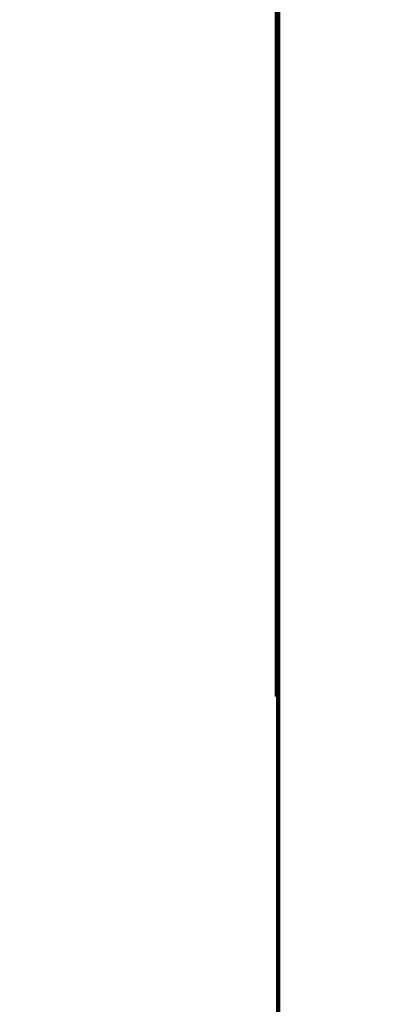
# Model space of a CAD drawing. Units: millimetres. Extents: x -442 to 5600, y -8243 to -2696.
# Drawn here: x 1542 to 1689, y -7377 to -6994 of the extents above; entities that cross this region are included whole.
import ezdxf

# ---------------------------------------------------------------- set-up
doc = ezdxf.new("R2010")
doc.units = ezdxf.units.MM
doc.linetypes.add('K5LT_BASIC', pattern=[0])
doc.linetypes.add('K5LT_THIN', pattern=[0])
doc.styles.add('KDIMTEXTSTYLE', font='GOST_AU.SHX', dxfattribs={"width": 0.96, "oblique": 15, "height": 5})
doc.dimstyles.new('KDIMSTYLE (1.00)', dxfattribs={"dimtxt": 5, "dimasz": 1, "dimexe": 2, "dimexo": 0, "dimgap": 1, "dimtad": 1, "dimtxsty": 'KDIMTEXTSTYLE', "dimsah": 1, "dimcen": 0, "dimdle": 1, "dimadec": 0, "dimazin": 0, "dimtfac": 0.667, "dimtmove": 0, "dimatfit": 3, "dimfxl": 1, "dimtvp": 1, "dimtolj": 1, "dimtzin": 0, "dimarcsym": 0})

# ---------------------------------------------------------------- blocks, each defined once
blk = doc.blocks.new('KDIMARROW_01')
blk.add_hatch(color=0).paths.add_polyline_path([(0, 0), (-5, 0.66), (-4.5, 0), (-5, -0.66)])
at = {"color": 0, "linetype": 'K5LT_THIN', "lineweight": 18}
for p, q in [((-4.5, 0), (-5, 0.66)), ((-5, 0.66), (0, 0)), ((0, 0), (-5, -0.66)), ((-5, -0.66), (-4.5, 0)), ((0, 0), (-1, 0))]:
    blk.add_line(p, q, dxfattribs=at)

msp = doc.modelspace()

# ---------------------------------------------------------------- linework, layer by layer
at = {"color": 150, "linetype": 'K5LT_BASIC', "lineweight": 60, "true_color": 0x0080ff}
for p, q in [((1643, -7625.59), (1643, -6370.59)), ((1642, -7257.59), (1642, -6657.59)), ((1642.5, -7222.59), (1642.5, -6693.59)), ((1642.5, -7222.59), (1643, -7222.59)), ((1642, -7257.59), (1642.5, -7257.59)), ((1642.5, -7625.59), (1642.5, -7257.59))]:
    msp.add_line(p, q, dxfattribs=at)

# ---------------------------------------------------------------- dimensions: what is measured, and where the dimension line sits
at = {"color": 7}
msp.add_linear_dim(base=(2891.84, -5967.071), p1=(-414.469, -6820.381), p2=(2891.84, -7896.09), location=(1145.84, -5967.071), text='\\H5.0;\\W0.965;\\Q15;\\H5.0;\\W0.965;\\Q15;\\Q15;\\H100.00;3310\\Q15;\\H5.00;', dimstyle='KDIMSTYLE (1.00)', override={"dimexo": 0, "dimblk1": 'KDIMARROW_01', "dimblk2": 'KDIMARROW_01', "dimse1": 0, "dimse2": 0, "dimclrt": 7, "dimtolj": 1}, dxfattribs=at).render()

doc.saveas('drawing.dxf')
